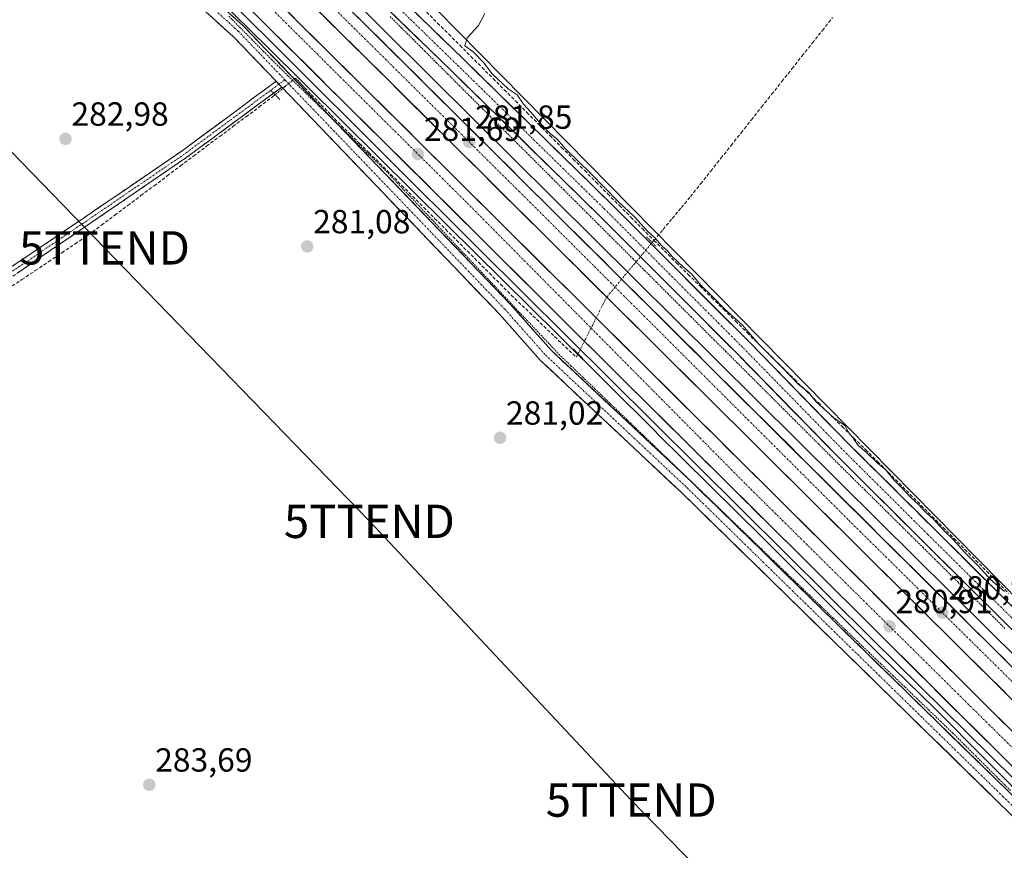
# Model space of a CAD drawing. Units: metres. Extents: x 619012 to 622501, y 4650785 to 4653157.
# Drawn here: x 619498 to 619793, y 4651345 to 4651594 of the extents above; entities that cross this region are included whole.
import ezdxf
from ezdxf.enums import TextEntityAlignment as Align

# ---------------------------------------------------------------- set-up
doc = ezdxf.new("R2010")
doc.units = ezdxf.units.M
doc.header["$MEASUREMENT"] = 0
for name, pattern in [('TRAZO_Y_PUNTO', [1, 0.5, -0.25, 0, -0.25]), ('TRAZOS', [0.75, 0.5, -0.25]), ('TRAZOS2', [0.375, 0.25, -0.125]), ('TRAZOSX2', [1.5, 1, -0.5])]:
    doc.linetypes.add(name, pattern=pattern)
doc.layers.get('0').update_dxf_attribs({"lineweight": 5})
for name, color, linetype, lineweight in [('Alambrada', 19, 'TRAZOS', 0), ('Arcén (en calzada doble)', 9, 'Continuous', 13), ('Camino', 19, 'TRAZOSX2', 0), ('Camino Cxs', 19, 'Continuous', 0), ('Camino eje', 19, 'TRAZO_Y_PUNTO', 0), ('Carretera de calzada doble', 1, 'Continuous', 13), ('Carretera de calzada doble Cxs', 1, 'Continuous', 13), ('Carretera de calzada doble eje', 1, 'TRAZO_Y_PUNTO', 0), ('Carretera de calzada única', 19, 'Continuous', 13), ('Carretera de calzada única Cxs', 19, 'Continuous', 13), ('Carretera de calzada única eje', 19, 'TRAZO_Y_PUNTO', 0), ('Carátula', 7, 'Continuous', 5), ('Corriente artificial lineal', 5, 'TRAZOSX2', 13), ('Corriente artificial lineal oculto', 135, 'TRAZO_Y_PUNTO', 13), ('Cultivos herbáceos CxS', 92, 'Continuous', 0), ('Curva de nivel normal', 36, 'Continuous', 0), ('Núcleo urbano CxS', 19, 'Continuous', 0), ('Puente lineal', 2, 'TRAZOS2', 0), ('Punto de cota en terreno', 7, 'Continuous', 0), ('Rótulo de punto de cota en terreno', 19, 'Continuous', 0), ('Tendido', 6, 'Continuous', 0), ('Torre de tendido puntual', 7, 'Continuous', 0)]:
    doc.layers.add(name, color=color, linetype=linetype, lineweight=lineweight)
doc.styles.add('Arial', font='txt', dxfattribs={"height": 0.2})

# ---------------------------------------------------------------- blocks, each defined once
blk = doc.blocks.new('*U152')
at = {"layer": 'Cultivos herbáceos CxS', "color": 92, "linetype": 'Continuous', "lineweight": 0}
blk.add_polyline3d([(621024.7, 4650818.87, 272.63), (620416.46, 4650808.51, 272.97), (620416.46, 4650808.51, 272.97), (620301.3, 4650922.1, 273.32), (620289.95, 4650933.54, 273.84), (620229.55, 4650994.43, 274.46), (620225.74, 4651000.15, 274.52), (620222.41, 4651022.81, 274.11), (620233.07, 4651060.12, 274.56), (620245.73, 4651092.77, 274.67), (620244.4, 4651113.43, 273.94), (620233.73, 4651123.42, 276.73), (620230.76, 4651125.02, 277.09), (620225.07, 4651128.09, 277.11), (620217.74, 4651127.42, 277.18), (620210.41, 4651126.75, 276.52), (620199.09, 4651121.42, 276.54), (620191.09, 4651112.09, 277.03), (620187.76, 4651098.77, 277.41), (620178.43, 4651075.45, 277.01), (620163.1, 4651070.12, 276.61), (620109.09, 4651110.25, 276.66), (619843.78, 4651373.09, 279.21), (619330.88, 4651894.07, 283.65)], dxfattribs=at)
blk = doc.blocks.new('5PATER')
at = {"layer": 'Carátula', "linetype": 'Continuous', "lineweight": 5}
h = blk.add_hatch(color=250, dxfattribs=at)
edge = h.paths.add_edge_path()
edge.add_ellipse((0, 0.01), major_axis=(-1.33, -1.34), ratio=0.999422, start_angle=0, end_angle=360)
blk = doc.blocks.new('5TTEND')
blk.add_text('5TTEND', height=10).set_placement((0, 0), align=Align.MIDDLE_CENTER)

msp = doc.modelspace()

# ---------------------------------------------------------------- linework, layer by layer
at = {"layer": 'Alambrada', "color": 19, "linetype": 'TRAZOS', "lineweight": 0}
for points in [[(619560.81, 4651595.29, 282.01), (619564.25, 4651591.78, 281.93), (619567.7, 4651588.27, 281.82), (619571.14, 4651584.76, 281.84), (619573.63, 4651582.27, 281.79), (619576.11, 4651579.79, 281.75), (619578.6, 4651577.3, 281.69), (619581.87, 4651574.13, 281.46), (619585.13, 4651570.96, 281.42), (619588.4, 4651567.79, 281.38), (619591.66, 4651564.63, 281.24), (619594.93, 4651561.46, 281.3), (619598.2, 4651558.29, 281.32), (619601.46, 4651555.12, 281.21), (619604.73, 4651551.95, 281.2), (619608, 4651548.78, 281.19), (619611.23, 4651545.35, 281.27), (619614.46, 4651541.92, 281.25), (619617.7, 4651538.5, 281.27), (619620.93, 4651535.07, 281.14), (619624.16, 4651531.64, 281.18), (619627.4, 4651528.21, 281.14), (619630.63, 4651524.78, 281.11), (619633.87, 4651521.35, 281.15), (619637.1, 4651517.93, 281.13), (619640.33, 4651514.5, 281.18), (619643.57, 4651511.07, 281.13), (619646.8, 4651507.64, 281.06), (619650.03, 4651504.21, 281.02), (619653.27, 4651500.79, 281.12), (619656.5, 4651497.36, 281.2), (619659.73, 4651493.93, 280.93), (619663.31, 4651490.49, 280.8), (619666.88, 4651487.05, 280.49), (619670.45, 4651483.61, 280.51), (619674.03, 4651480.17, 280.48), (619677.6, 4651476.74, 280.43), (619681.17, 4651473.3, 280.36), (619684.75, 4651469.86, 280.39), (619688.32, 4651466.42, 280.41), (619691.89, 4651462.98, 280.36), (619695.47, 4651459.54, 280.36), (619699.04, 4651456.1, 280.39), (619702.61, 4651452.67, 280.38), (619706.19, 4651449.23, 280.38), (619709.76, 4651445.79, 280.39), (619713.33, 4651442.35, 280.4), (619716.91, 4651438.91, 280.35), (619720.48, 4651435.47, 280.32), (619724.05, 4651432.03, 280.31), (619727.63, 4651428.6, 280.29), (619731.2, 4651425.16, 280.29), (619734.77, 4651421.72, 280.3), (619738.34, 4651418.28, 280.29), (619741.92, 4651414.84, 280.26), (619745.49, 4651411.4, 280.2), (619749.06, 4651407.96, 280.19), (619752.64, 4651404.53, 280.23), (619756.21, 4651401.09, 280.21), (619759.78, 4651397.65, 280.21), (619763.36, 4651394.21, 280.24), (619766.93, 4651390.77, 280.23), (619770.5, 4651387.33, 280.21), (619774.08, 4651383.89, 280.2), (619777.65, 4651380.46, 280.2), (619781.12, 4651377, 280.1), (619784.58, 4651373.54, 280.09), (619788.05, 4651370.09, 280.14), (619791.52, 4651366.63, 280.07), (619794.98, 4651363.17, 280.06)], [(619609.11, 4651595.2, 281.32), (619612.58, 4651591.74, 281.23), (619616.05, 4651588.28, 281.04), (619619.51, 4651584.81, 281.09), (619622.98, 4651581.35, 281.1), (619626.45, 4651577.89, 280.94), (619629.91, 4651574.43, 281.08), (619633.38, 4651570.97, 281.11), (619636.85, 4651567.51, 280.93), (619640.31, 4651564.05, 280.98), (619643.78, 4651560.59, 281.08), (619647.25, 4651557.13, 280.99), (619650.71, 4651553.67, 280.87), (619654.18, 4651550.21, 280.97), (619657.65, 4651546.74, 280.89), (619661.11, 4651543.28, 280.74), (619664.58, 4651539.82, 280.84), (619668.05, 4651536.36, 280.84), (619671.51, 4651532.9, 280.72), (619674.98, 4651529.44, 280.81), (619678.45, 4651525.98, 280.85), (619681.91, 4651522.52, 280.7), (619685.38, 4651519.06, 280.65), (619688.85, 4651515.6, 280.75), (619692.31, 4651512.13, 280.65), (619695.78, 4651508.67, 280.53), (619699.25, 4651505.21, 280.7), (619702.71, 4651501.75, 280.64), (619706.18, 4651498.29, 280.47), (619709.65, 4651494.83, 280.59), (619713.11, 4651491.37, 280.61), (619716.58, 4651487.91, 280.4), (619720.05, 4651484.45, 280.5), (619723.51, 4651480.99, 280.58), (619726.98, 4651477.52, 280.48), (619730.45, 4651474.06, 280.46), (619733.91, 4651470.6, 280.56), (619737.38, 4651467.14, 280.49), (619740.85, 4651463.68, 280.41), (619744.31, 4651460.22, 280.5), (619747.81, 4651456.76, 280.45), (619751.31, 4651453.3, 280.25), (619754.81, 4651449.84, 280.45), (619758.31, 4651446.38, 280.46), (619761.81, 4651442.92, 280.29), (619765.31, 4651439.46, 280.38), (619768.8, 4651436, 280.45), (619772.3, 4651432.54, 280.37), (619775.8, 4651429.08, 280.27), (619779.3, 4651425.62, 280.36), (619782.8, 4651422.16, 280.3), (619786.3, 4651418.7, 280.11), (619789.8, 4651415.24, 280.27), (619793.3, 4651411.78, 280.28)]]:
    msp.add_polyline3d(points, dxfattribs=at)
at = {"layer": 'Arcén (en calzada doble)', "color": 9, "linetype": 'Continuous', "lineweight": 13}
for points in [[(619027.19, 4652167.12), (619062.76, 4652131.85), (619083.79, 4652111.08), (619169.28, 4652026.18), (619264.17, 4651931.75), (619348.85, 4651847.78), (619560.61, 4651637.52), (619621.36, 4651577.07), (619755.62, 4651443.82), (619819.36, 4651380.64), (619880.6, 4651319.24), (619940.05, 4651260.43), (620025.95, 4651175.14), (620126, 4651076.02), (620158.11, 4651043.92), (620181.15, 4651020.83), (620181.15, 4651020.83)], [(619027.82, 4652129.75), (619072.47, 4652085.37), (619105.63, 4652052.72), (619197.69, 4651960.94), (619240.39, 4651918.45), (619314, 4651845.58), (619352.26, 4651807.39), (619439.21, 4651721), (619488.06, 4651672.82), (619528.35, 4651632.51), (619578.34, 4651582.75), (619635.85, 4651525.42), (619753.54, 4651408.58), (619824.55, 4651338.52), (619885.78, 4651277.44), (619941.67, 4651221.99), (620013.26, 4651150.91), (620072.46, 4651092.18), (620125.53, 4651039.38), (620170.74, 4650994.48), (620170.74, 4650994.48)]]:
    msp.add_lwpolyline(points, dxfattribs=at)
at = {"layer": 'Camino', "color": 19, "linetype": 'TRAZOSX2', "lineweight": 0}
for points in [[(619354.79, 4651426.22), (619362.98, 4651434.43), (619367.8, 4651438.1), (619442.83, 4651486.93), (619483.74, 4651512.04), (619520.3, 4651536.78), (619546.83, 4651554.93), (619575, 4651575.74)], [(619576.67, 4651573.99), (619548.22, 4651552.97), (619521.66, 4651534.79), (619485.15, 4651509.86), (619444.22, 4651484.74), (619369.3, 4651435.97), (619364.7, 4651432.47), (619358.9, 4651426.66)]]:
    msp.add_lwpolyline(points, dxfattribs=at)
at = {"layer": 'Camino Cxs', "color": 19, "linetype": 'Continuous', "lineweight": 0}
msp.add_lwpolyline([(619575, 4651575.74), (619576.67, 4651573.99)], dxfattribs=at)
msp.add_polyline3d([(619495.93, 4651520.29, 283.56), (619499.99, 4651523.03, 283.3), (619504.05, 4651525.78, 283.05), (619508.12, 4651528.53, 283.08), (619512.18, 4651531.28, 282.99), (619516.24, 4651534.03, 283.1), (619520.3, 4651536.78, 282.61), (619524.09, 4651539.37, 282.46), (619527.88, 4651541.96, 282.25), (619531.67, 4651544.55, 282.27), (619535.46, 4651547.15, 282.16), (619539.25, 4651549.74, 282.16), (619543.04, 4651552.33, 282.16), (619546.83, 4651554.93, 282.17), (619550.35, 4651557.53, 282.22), (619553.87, 4651560.13, 282.01), (619557.39, 4651562.73, 282.07), (619560.91, 4651565.33, 281.88), (619564.43, 4651567.93, 281.97), (619567.95, 4651570.54, 281.88), (619571.48, 4651573.14, 282.05), (619575, 4651575.74, 282), (619575.39, 4651575.32, 282.01), (619576.67, 4651573.99, 282.04), (619576.67, 4651573.99, 282.04), (619573.11, 4651571.37, 281.68), (619569.56, 4651568.74, 281.47), (619566, 4651566.11, 281.56), (619562.45, 4651563.48, 281.47), (619558.89, 4651560.85, 281.57), (619555.33, 4651558.23, 281.54), (619551.78, 4651555.6, 281.83), (619548.22, 4651552.97, 281.94), (619544.43, 4651550.37, 282.02), (619540.63, 4651547.78, 282.06), (619536.84, 4651545.18, 281.98), (619533.04, 4651542.58, 282.11), (619529.25, 4651539.99, 282.16), (619525.45, 4651537.39, 282.32), (619521.66, 4651534.79, 282.32), (619517.6, 4651532.02, 282.8), (619513.54, 4651529.25, 282.86), (619509.49, 4651526.48, 282.92), (619505.43, 4651523.71, 282.94), (619501.38, 4651520.94, 282.97), (619497.32, 4651518.17, 283.35)], dxfattribs=at)
at = {"layer": 'Camino eje', "color": 19, "linetype": 'TRAZO_Y_PUNTO', "lineweight": 0}
for points in [[(619575.83, 4651574.87), (619547.53, 4651553.95), (619520.98, 4651535.79), (619484.45, 4651510.95), (619443.53, 4651485.84), (619368.55, 4651437.04), (619363.84, 4651433.45), (619356.84, 4651426.44)], [(619577.62, 4651576.18), (619575.83, 4651574.87)]]:
    msp.add_lwpolyline(points, dxfattribs=at)
at = {"layer": 'Carretera de calzada doble', "color": 1, "linetype": 'Continuous', "lineweight": 13}
for points in [[(620180.26, 4651018.57), (620173.33, 4651025.45), (620123.02, 4651075.2), (619956.17, 4651240.53), (619894.61, 4651301.77), (619827.31, 4651368.63), (619756.3, 4651439.16), (619613.52, 4651581.01), (619549.72, 4651644.18), (619474.24, 4651719.56), (619413.01, 4651780.1), (619351.55, 4651840.93), (619283.93, 4651908.29), (619282.1, 4651910.11), (619280.25, 4651912.1), (619250.92, 4651941.38), (619182.4, 4652009.17), (619135.73, 4652055.57), (619099.83, 4652091.11), (619064.34, 4652126.63), (619027.25, 4652163.58)], [(619027.42, 4652153.5), (619059.4, 4652121.7), (619094.91, 4652086.16), (619130.82, 4652050.62), (619177.49, 4652004.22), (619246, 4651936.43), (619346.63, 4651835.98), (619408.1, 4651775.14), (619469.32, 4651714.61), (619544.8, 4651639.23), (619608.61, 4651576.05), (619751.38, 4651434.21), (619822.39, 4651363.68), (619889.69, 4651296.82), (619951.25, 4651235.58), (620118.11, 4651070.24), (620168.42, 4651020.49), (620175.45, 4651013.7), (620177.47, 4651011.5)], [(620174.67, 4651004.43), (620167.87, 4651011.22), (620152.34, 4651026.52), (620116.98, 4651061.87), (620088.11, 4651090.27), (620064.26, 4651113.92), (620015.48, 4651162.42), (619979.74, 4651197.97), (619901.38, 4651275.76), (619786.1, 4651390.26), (619738.27, 4651437.89), (619682.62, 4651493.12), (619628.24, 4651547.22), (619455.08, 4651719.04), (619384.99, 4651788.74), (619322.6, 4651850.63), (619172.96, 4651999.63), (619055.36, 4652116.1), (619027.59, 4652143.53)], [(619027.76, 4652132.99), (619050.15, 4652110.84), (619167.74, 4651994.37), (619317.38, 4651845.38), (619379.77, 4651783.48), (619449.86, 4651713.78), (619623.02, 4651541.96), (619677.4, 4651487.86), (619733.05, 4651432.64), (619780.88, 4651385.01), (619896.16, 4651270.5), (619974.52, 4651192.71), (620059.04, 4651108.66), (620082.9, 4651085), (620111.76, 4651056.61), (620147.12, 4651021.26), (620162.65, 4651005.96), (620171.71, 4650996.92)]]:
    msp.add_lwpolyline(points, dxfattribs=at)
at = {"layer": 'Carretera de calzada doble Cxs', "color": 1, "linetype": 'Continuous', "lineweight": 13}
for points in [[(619578.77, 4651596.31, 282.13), (619582.3, 4651592.81, 282.1), (619585.83, 4651589.3, 282.05), (619589.37, 4651585.79, 281.97), (619592.9, 4651582.29, 281.96), (619596.44, 4651578.78, 281.93), (619599.97, 4651575.27, 281.84), (619603.5, 4651571.77, 281.79), (619607.04, 4651568.26, 281.78), (619610.57, 4651564.75, 281.72), (619614.1, 4651561.25, 281.68), (619617.64, 4651557.74, 281.68), (619621.17, 4651554.23, 281.7), (619624.71, 4651550.73, 281.65), (619628.24, 4651547.22, 281.64), (619631.64, 4651543.84, 281.63), (619635.04, 4651540.46, 281.6), (619638.44, 4651537.08, 281.57), (619641.84, 4651533.7, 281.59), (619645.23, 4651530.31, 281.52), (619648.63, 4651526.93, 281.48), (619652.03, 4651523.55, 281.53), (619655.43, 4651520.17, 281.48), (619658.83, 4651516.79, 281.43), (619662.23, 4651513.41, 281.47), (619665.63, 4651510.03, 281.42), (619669.03, 4651506.65, 281.39), (619672.42, 4651503.26, 281.43), (619675.82, 4651499.88, 281.39), (619679.22, 4651496.5, 281.35), (619682.62, 4651493.12, 281.39), (619686.1, 4651489.67, 281.36), (619689.58, 4651486.22, 281.27), (619693.05, 4651482.76, 281.28), (619696.53, 4651479.31, 281.3), (619700.01, 4651475.86, 281.22), (619703.49, 4651472.41, 281.21), (619706.97, 4651468.96, 281.23), (619710.45, 4651465.51, 281.16), (619713.92, 4651462.05, 281.15), (619717.4, 4651458.6, 281.15), (619720.88, 4651455.15, 281.12), (619724.36, 4651451.7, 281.08), (619727.84, 4651448.25, 281.11), (619731.31, 4651444.79, 281.09), (619734.79, 4651441.34, 281.01), (619738.27, 4651437.89, 281), (619741.69, 4651434.49, 281.01), (619745.1, 4651431.09, 280.92), (619748.52, 4651427.68, 280.95), (619751.94, 4651424.28, 280.97), (619755.35, 4651420.88, 280.9), (619758.77, 4651417.48, 280.85), (619762.19, 4651414.08, 280.89), (619765.6, 4651410.67, 280.83), (619769.02, 4651407.27, 280.77), (619772.43, 4651403.87, 280.8), (619775.85, 4651400.47, 280.72), (619779.27, 4651397.06, 280.7), (619782.68, 4651393.66, 280.73), (619786.1, 4651390.26, 280.68), (619789.59, 4651386.79, 280.65), (619793.09, 4651383.32, 280.65), (619796.58, 4651379.85, 280.64)], [(619795.34, 4651390.55, 280.79), (619791.96, 4651393.91, 280.85), (619788.58, 4651397.27, 280.83), (619785.19, 4651400.62, 280.84), (619781.81, 4651403.98, 280.9), (619778.43, 4651407.34, 280.87), (619775.05, 4651410.7, 280.89), (619771.67, 4651414.06, 280.96), (619768.29, 4651417.42, 280.94), (619764.91, 4651420.78, 280.95), (619761.52, 4651424.13, 281.04), (619758.14, 4651427.49, 281.05), (619754.76, 4651430.85, 281.04), (619751.38, 4651434.21, 281.07), (619747.9, 4651437.67, 281.11), (619744.42, 4651441.13, 281.09), (619740.93, 4651444.59, 281.15), (619737.45, 4651448.05, 281.17), (619733.97, 4651451.51, 281.15), (619730.49, 4651454.97, 281.19), (619727, 4651458.43, 281.27), (619723.52, 4651461.89, 281.22), (619720.04, 4651465.35, 281.25), (619716.56, 4651468.81, 281.32), (619713.08, 4651472.26, 281.28), (619709.59, 4651475.72, 281.28), (619706.11, 4651479.18, 281.39), (619702.63, 4651482.64, 281.36), (619699.15, 4651486.1, 281.36), (619695.66, 4651489.56, 281.44), (619692.18, 4651493.02, 281.48), (619688.7, 4651496.48, 281.44), (619685.22, 4651499.94, 281.47), (619681.74, 4651503.4, 281.55), (619678.25, 4651506.86, 281.5), (619674.77, 4651510.32, 281.52), (619671.29, 4651513.78, 281.62), (619667.81, 4651517.24, 281.58), (619664.33, 4651520.7, 281.57), (619660.84, 4651524.16, 281.66), (619657.36, 4651527.62, 281.68), (619653.88, 4651531.08, 281.63), (619650.4, 4651534.54, 281.69), (619646.91, 4651538, 281.76), (619643.43, 4651541.45, 281.73), (619639.95, 4651544.91, 281.78), (619636.47, 4651548.37, 281.84), (619632.99, 4651551.83, 281.8), (619629.5, 4651555.29, 281.82), (619626.02, 4651558.75, 281.89), (619622.54, 4651562.21, 281.89), (619619.06, 4651565.67, 281.89), (619615.57, 4651569.13, 281.99), (619612.09, 4651572.59, 281.98), (619608.61, 4651576.05, 281.98), (619605.07, 4651579.56, 282.05), (619601.52, 4651583.07, 282.15), (619597.98, 4651586.58, 282.14), (619594.43, 4651590.09, 282.17), (619590.89, 4651593.6, 282.32), (619587.34, 4651597.11, 282.33)], [(619599.34, 4651595.05, 282.15), (619602.89, 4651591.54, 282.08), (619606.43, 4651588.03, 282.09), (619609.98, 4651584.52, 281.99), (619613.52, 4651581.01, 281.92), (619617, 4651577.55, 281.94), (619620.48, 4651574.09, 281.91), (619623.97, 4651570.63, 281.87), (619627.45, 4651567.17, 281.85), (619630.93, 4651563.71, 281.84), (619634.41, 4651560.25, 281.8), (619637.9, 4651556.79, 281.78), (619641.38, 4651553.33, 281.77), (619644.86, 4651549.87, 281.71), (619648.34, 4651546.41, 281.68), (619651.83, 4651542.95, 281.68), (619655.31, 4651539.49, 281.64), (619658.79, 4651536.03, 281.61), (619662.27, 4651532.57, 281.61), (619665.76, 4651529.11, 281.59), (619669.24, 4651525.65, 281.55), (619672.72, 4651522.19, 281.54), (619676.2, 4651518.73, 281.55), (619679.69, 4651515.27, 281.48), (619683.17, 4651511.81, 281.46), (619686.65, 4651508.36, 281.46), (619690.13, 4651504.9, 281.42), (619693.62, 4651501.44, 281.39), (619697.1, 4651497.98, 281.39), (619700.58, 4651494.52, 281.35), (619704.06, 4651491.06, 281.32), (619707.55, 4651487.6, 281.33), (619711.03, 4651484.14, 281.31), (619714.51, 4651480.68, 281.26), (619717.99, 4651477.22, 281.25), (619721.48, 4651473.76, 281.25), (619724.96, 4651470.3, 281.2), (619728.44, 4651466.84, 281.19), (619731.92, 4651463.38, 281.2), (619735.41, 4651459.92, 281.16), (619738.89, 4651456.46, 281.11), (619742.37, 4651453, 281.11), (619745.85, 4651449.54, 281.09), (619749.34, 4651446.08, 281.06), (619752.82, 4651442.62, 281.05), (619756.3, 4651439.16, 281.04), (619759.68, 4651435.8, 280.99), (619763.06, 4651432.44, 280.98), (619766.44, 4651429.08, 280.98), (619769.83, 4651425.73, 280.93), (619773.21, 4651422.37, 280.92), (619776.59, 4651419.01, 280.92), (619779.97, 4651415.65, 280.88), (619783.35, 4651412.29, 280.85), (619786.73, 4651408.93, 280.85), (619790.11, 4651405.57, 280.83), (619793.5, 4651402.22, 280.8)], [(619794.85, 4651371.13, 280.52), (619791.36, 4651374.6, 280.59), (619787.87, 4651378.07, 280.6), (619784.37, 4651381.54, 280.56), (619780.88, 4651385.01, 280.63), (619777.46, 4651388.41, 280.69), (619774.05, 4651391.81, 280.64), (619770.63, 4651395.22, 280.69), (619767.21, 4651398.62, 280.77), (619763.8, 4651402.02, 280.71), (619760.38, 4651405.42, 280.74), (619756.97, 4651408.83, 280.85), (619753.55, 4651412.23, 280.76), (619750.13, 4651415.63, 280.77), (619746.72, 4651419.03, 280.92), (619743.3, 4651422.43, 280.86), (619739.88, 4651425.84, 280.85), (619736.47, 4651429.24, 280.98), (619733.05, 4651432.64, 280.94), (619729.57, 4651436.09, 280.92), (619726.09, 4651439.54, 281.02), (619722.62, 4651442.99, 281.05), (619719.14, 4651446.45, 280.99), (619715.66, 4651449.9, 281.03), (619712.18, 4651453.35, 281.11), (619708.7, 4651456.8, 281.04), (619705.23, 4651460.25, 281.07), (619701.75, 4651463.7, 281.17), (619698.27, 4651467.15, 281.1), (619694.79, 4651470.6, 281.12), (619691.31, 4651474.06, 281.24), (619687.83, 4651477.51, 281.17), (619684.36, 4651480.96, 281.16), (619680.88, 4651484.41, 281.26), (619677.4, 4651487.86, 281.27), (619674, 4651491.24, 281.18), (619670.6, 4651494.62, 281.28), (619667.2, 4651498, 281.32), (619663.81, 4651501.39, 281.29), (619660.41, 4651504.77, 281.33), (619657.01, 4651508.15, 281.36), (619653.61, 4651511.53, 281.33), (619650.21, 4651514.91, 281.33), (619646.81, 4651518.29, 281.41), (619643.41, 4651521.67, 281.39), (619640.01, 4651525.05, 281.4), (619636.62, 4651528.44, 281.47), (619633.22, 4651531.82, 281.45), (619629.82, 4651535.2, 281.49), (619626.42, 4651538.58, 281.54), (619623.02, 4651541.96, 281.51), (619619.49, 4651545.47, 281.49), (619615.95, 4651548.97, 281.56), (619612.42, 4651552.48, 281.56), (619608.88, 4651555.99, 281.54), (619605.35, 4651559.49, 281.6), (619601.82, 4651563, 281.65), (619598.28, 4651566.51, 281.63), (619594.75, 4651570.01, 281.71), (619591.22, 4651573.52, 281.81), (619587.68, 4651577.03, 281.79), (619584.15, 4651580.53, 281.81), (619580.61, 4651584.04, 281.91), (619577.08, 4651587.55, 281.95), (619573.55, 4651591.05, 281.97), (619570.01, 4651594.56, 282.07)]]:
    msp.add_polyline3d(points, dxfattribs=at)
at = {"layer": 'Carretera de calzada doble eje', "color": 1, "linetype": 'TRAZO_Y_PUNTO', "lineweight": 0}
for points in [[(619027.33, 4652159.02), (619117.95, 4652068.56), (619205.28, 4651981.22), (619263.95, 4651923.07), (619274.12, 4651912.97), (619350.6, 4651837.17), (619492.7, 4651696.19), (619647.82, 4651542.72), (619746.63, 4651444.1), (619836.18, 4651355.61), (619929.52, 4651261.88), (620046.62, 4651146.23), (620071.97, 4651121.15), (620073.6, 4651119.36), (620139.12, 4651054.14), (620178.16, 4651015.58), (620178.87, 4651015.04)], [(619027.66, 4652138.99), (619040.31, 4652126.61), (619154.53, 4652012.42), (619257.84, 4651910.16), (619366.6, 4651802.12), (619452.02, 4651716.53), (619534.9, 4651635.97), (619632.3, 4651539.19), (619715.69, 4651455.01), (619804.2, 4651367.46), (619921.83, 4651251.28), (619990.05, 4651183.22), (620012.33, 4651160.93), (620108.05, 4651065.4), (620126.88, 4651046.55), (620173.2, 4651000.67)]]:
    msp.add_lwpolyline(points, dxfattribs=at)
at = {"layer": 'Carretera de calzada única', "color": 19, "linetype": 'Continuous', "lineweight": 13}
for points in [[(619575, 4651575.74), (619562.09, 4651589.2), (619507.08, 4651638.92), (619445.91, 4651699.3), (619420.2, 4651726.07), (619392.73, 4651756.7), (619366.08, 4651780.72), (619334.85, 4651810.09), (619292.41, 4651848.85), (619279.62, 4651860.86), (619277.79, 4651862)], [(619802.65, 4651411.27), (619771.92, 4651441.79), (619746.67, 4651466.91), (619716.77, 4651497.53), (619675.02, 4651539.35), (619631.08, 4651582.36), (619592.6, 4651619.79), (619567.88, 4651644.71), (619554.13, 4651658.59)], [(619510.1, 4651642.12), (619565.16, 4651592.36), (619645.15, 4651508.93), (619657.28, 4651495.21), (619699.56, 4651455.58), (619794.29, 4651362.96), (619820.76, 4651337.28), (619904.15, 4651253.33), (619929.34, 4651228.53), (619967.93, 4651191.53), (620013.03, 4651146.43), (620056.83, 4651102.31)], [(619589.08, 4651616.24), (619627.59, 4651578.78), (619671.5, 4651535.8), (619713.22, 4651494.02), (619743.12, 4651463.39), (619768.4, 4651438.24), (619806.09, 4651400.81), (619850.34, 4651356.09), (619889.91, 4651316.66), (619933.23, 4651273.67), (619982.91, 4651223.99), (620028.03, 4651179.87)], [(619903.59, 4651247.71), (619901.05, 4651250.22), (619817.67, 4651334.15), (619791.22, 4651359.81), (619696.51, 4651452.4), (619654.12, 4651492.14), (619641.91, 4651505.94), (619576.67, 4651573.99)]]:
    msp.add_lwpolyline(points, dxfattribs=at)
at = {"layer": 'Carretera de calzada única Cxs', "color": 19, "linetype": 'Continuous', "lineweight": 13}
msp.add_lwpolyline([(619575, 4651575.74), (619576.67, 4651573.99)], dxfattribs=at)
for points in [[(619794.53, 4651356.6, 280.16), (619791.22, 4651359.81, 280.21), (619787.71, 4651363.24, 280.25), (619784.2, 4651366.67, 280.21), (619780.7, 4651370.1, 280.22), (619777.19, 4651373.53, 280.26), (619773.68, 4651376.95, 280.25), (619770.17, 4651380.38, 280.27), (619766.67, 4651383.81, 280.32), (619763.16, 4651387.24, 280.26), (619759.65, 4651390.67, 280.25), (619756.14, 4651394.1, 280.26), (619752.64, 4651397.53, 280.26), (619749.13, 4651400.96, 280.26), (619745.62, 4651404.39, 280.28), (619742.11, 4651407.82, 280.24), (619738.6, 4651411.25, 280.24), (619735.1, 4651414.68, 280.26), (619731.59, 4651418.11, 280.31), (619728.08, 4651421.54, 280.29), (619724.57, 4651424.97, 280.29), (619721.07, 4651428.39, 280.33), (619717.56, 4651431.82, 280.32), (619714.05, 4651435.25, 280.31), (619710.54, 4651438.68, 280.34), (619707.04, 4651442.11, 280.32), (619703.53, 4651445.54, 280.29), (619700.02, 4651448.97, 280.3), (619696.51, 4651452.4, 280.31), (619692.98, 4651455.71, 280.31), (619689.45, 4651459.02, 280.32), (619685.91, 4651462.34, 280.33), (619682.38, 4651465.65, 280.31), (619678.85, 4651468.96, 280.32), (619675.32, 4651472.27, 280.34), (619671.78, 4651475.58, 280.33), (619668.25, 4651478.89, 280.29), (619664.72, 4651482.21, 280.57), (619661.19, 4651485.52, 280.82), (619657.65, 4651488.83, 281.19), (619654.12, 4651492.14, 281.25), (619651.07, 4651495.59, 281.23), (619648.02, 4651499.04, 281.18), (619644.96, 4651502.49, 281.2), (619641.91, 4651505.94, 281.23), (619638.59, 4651509.41, 281.22), (619635.26, 4651512.88, 281.28), (619631.93, 4651516.35, 281.26), (619628.61, 4651519.82, 281.21), (619625.28, 4651523.29, 281.27), (619621.96, 4651526.76, 281.25), (619618.63, 4651530.23, 281.21), (619615.3, 4651533.7, 281.31), (619611.98, 4651537.16, 281.31), (619608.65, 4651540.63, 281.28), (619605.33, 4651544.1, 281.31), (619602, 4651547.57, 281.33), (619598.68, 4651551.04, 281.29), (619595.35, 4651554.51, 281.38), (619592.02, 4651557.98, 281.42), (619588.7, 4651561.45, 281.33), (619585.37, 4651564.92, 281.43), (619582.05, 4651568.39, 281.63), (619578.72, 4651571.85, 281.65), (619576.67, 4651573.99, 281.87), (619575.39, 4651575.32, 282.01), (619575, 4651575.74, 282.01), (619572.07, 4651578.79, 282.02), (619568.74, 4651582.26, 282), (619565.42, 4651585.73, 281.99), (619562.09, 4651589.2, 282.07), (619558.42, 4651592.51, 282.11), (619554.76, 4651595.83, 282.15)], [(619561.49, 4651595.68, 281.99), (619565.16, 4651592.36, 281.88), (619568.49, 4651588.88, 281.79), (619571.82, 4651585.41, 281.79), (619575.16, 4651581.93, 281.71), (619578.49, 4651578.45, 281.66), (619581.82, 4651574.98, 281.46), (619585.16, 4651571.5, 281.41), (619588.49, 4651568.02, 281.38), (619591.82, 4651564.55, 281.24), (619595.15, 4651561.07, 281.3), (619598.49, 4651557.59, 281.32), (619601.82, 4651554.12, 281.19), (619605.15, 4651550.64, 281.21), (619608.49, 4651547.17, 281.23), (619611.82, 4651543.69, 281.28), (619615.15, 4651540.21, 281.27), (619618.49, 4651536.74, 281.26), (619621.82, 4651533.26, 281.08), (619625.15, 4651529.78, 281.19), (619628.48, 4651526.31, 281.17), (619631.82, 4651522.83, 281.09), (619635.15, 4651519.35, 281.15), (619638.48, 4651515.88, 281.2), (619641.82, 4651512.4, 281.16), (619645.15, 4651508.93, 281.09), (619648.18, 4651505.5, 281.1), (619651.21, 4651502.07, 281.04), (619654.25, 4651498.64, 281.21), (619657.28, 4651495.21, 281.22), (619660.8, 4651491.91, 280.88), (619664.33, 4651488.61, 280.72), (619667.85, 4651485.3, 280.55), (619671.37, 4651482, 280.48), (619674.89, 4651478.7, 280.44), (619678.42, 4651475.39, 280.42), (619681.94, 4651472.09, 280.37), (619685.46, 4651468.79, 280.37), (619688.99, 4651465.49, 280.4), (619692.51, 4651462.18, 280.37), (619696.03, 4651458.88, 280.34), (619699.56, 4651455.58, 280.39), (619703.06, 4651452.15, 280.38), (619706.57, 4651448.72, 280.37), (619710.08, 4651445.29, 280.39), (619713.59, 4651441.86, 280.39), (619717.1, 4651438.43, 280.34), (619720.61, 4651435, 280.32), (619724.12, 4651431.57, 280.31), (619727.62, 4651428.14, 280.29), (619731.13, 4651424.71, 280.29), (619734.64, 4651421.28, 280.3), (619738.15, 4651417.84, 280.28), (619741.66, 4651414.41, 280.24), (619745.17, 4651410.98, 280.2), (619748.68, 4651407.55, 280.2), (619752.19, 4651404.12, 280.21), (619755.69, 4651400.69, 280.21), (619759.2, 4651397.26, 280.21), (619762.71, 4651393.83, 280.21), (619766.22, 4651390.4, 280.21), (619769.73, 4651386.97, 280.22), (619773.24, 4651383.54, 280.2), (619776.75, 4651380.11, 280.17), (619780.25, 4651376.68, 280.13), (619783.76, 4651373.25, 280.11), (619787.27, 4651369.82, 280.12), (619790.78, 4651366.39, 280.1), (619794.29, 4651362.96, 280.08)], [(619795.81, 4651411.02, 280.24), (619792.39, 4651414.42, 280.15), (619788.96, 4651417.82, 280.24), (619785.53, 4651421.23, 280.27), (619782.11, 4651424.63, 280.21), (619778.68, 4651428.03, 280.28), (619775.25, 4651431.43, 280.35), (619771.82, 4651434.84, 280.32), (619768.4, 4651438.24, 280.33), (619765.24, 4651441.38, 280.39), (619762.08, 4651444.53, 280.28), (619758.92, 4651447.67, 280.4), (619755.76, 4651450.81, 280.4), (619752.6, 4651453.96, 280.28), (619749.44, 4651457.1, 280.41), (619746.28, 4651460.25, 280.35), (619743.12, 4651463.39, 280.39), (619739.79, 4651466.79, 280.5), (619736.47, 4651470.2, 280.39), (619733.15, 4651473.6, 280.39), (619729.83, 4651477, 280.51), (619726.5, 4651480.4, 280.43), (619723.18, 4651483.81, 280.37), (619719.86, 4651487.21, 280.51), (619716.54, 4651490.61, 280.43), (619713.22, 4651494.02, 280.45), (619709.74, 4651497.5, 280.55), (619706.26, 4651500.98, 280.52), (619702.79, 4651504.46, 280.52), (619699.31, 4651507.95, 280.57), (619695.83, 4651511.43, 280.59), (619692.36, 4651514.91, 280.54), (619688.88, 4651518.39, 280.6), (619685.4, 4651521.87, 280.7), (619681.93, 4651525.36, 280.64), (619678.45, 4651528.84, 280.66), (619674.97, 4651532.32, 280.76), (619671.5, 4651535.8, 280.7), (619668.12, 4651539.11, 280.62), (619664.74, 4651542.41, 280.76), (619661.36, 4651545.72, 280.74), (619657.99, 4651549.03, 280.71), (619654.61, 4651552.33, 280.85), (619651.23, 4651555.64, 280.82), (619647.85, 4651558.95, 280.82), (619644.48, 4651562.25, 280.91), (619641.1, 4651565.56, 280.87), (619637.72, 4651568.86, 280.79), (619634.34, 4651572.17, 280.98), (619630.97, 4651575.48, 280.96), (619627.59, 4651578.78, 280.87), (619624.09, 4651582.19, 281.01), (619620.59, 4651585.59, 281.01), (619617.09, 4651589, 280.99), (619613.59, 4651592.4, 281.17), (619610.08, 4651595.81, 281.25)], [(619617.09, 4651595.97, 280.74), (619620.59, 4651592.57, 280.74), (619624.08, 4651589.17, 280.63), (619627.58, 4651585.76, 280.55), (619631.08, 4651582.36, 280.59), (619634.46, 4651579.05, 280.63), (619637.84, 4651575.75, 280.55), (619641.22, 4651572.44, 280.39), (619644.6, 4651569.13, 280.56), (619647.98, 4651565.82, 280.45), (619651.36, 4651562.51, 280.46), (619654.74, 4651559.2, 280.45), (619658.12, 4651555.9, 280.4), (619661.5, 4651552.59, 280.39), (619664.88, 4651549.28, 280.36), (619668.26, 4651545.97, 280.29), (619671.64, 4651542.66, 280.32), (619675.02, 4651539.35, 280.29), (619678.49, 4651535.87, 280.26), (619681.97, 4651532.38, 280.3), (619685.45, 4651528.9, 280.36), (619688.93, 4651525.41, 280.21), (619692.41, 4651521.93, 280.26), (619695.89, 4651518.44, 280.42), (619699.37, 4651514.96, 280.21), (619702.85, 4651511.47, 280.21), (619706.33, 4651507.99, 280.38), (619709.81, 4651504.5, 280.34), (619713.29, 4651501.02, 280.27), (619716.77, 4651497.53, 280.34), (619720.09, 4651494.13, 280.13), (619723.42, 4651490.73, 280.13), (619726.74, 4651487.32, 280.22), (619730.06, 4651483.92, 280.15), (619733.38, 4651480.52, 280.16), (619736.7, 4651477.12, 280.24), (619740.02, 4651473.71, 280.2), (619743.35, 4651470.31, 280.24), (619746.67, 4651466.91, 280.28), (619749.82, 4651463.77, 280.38), (619752.98, 4651460.63, 280.25), (619756.14, 4651457.49, 280.29), (619759.3, 4651454.35, 280.13), (619762.45, 4651451.21, 280.11), (619765.61, 4651448.07, 280.18), (619768.77, 4651444.93, 280.12), (619771.92, 4651441.79, 280.11), (619775.35, 4651438.38, 280.13), (619778.78, 4651434.98, 280.05), (619782.21, 4651431.57, 280.01), (619785.63, 4651428.17, 280.17), (619789.06, 4651424.77, 280.05), (619792.49, 4651421.36, 280.05), (619795.92, 4651417.96, 280.05)]]:
    msp.add_polyline3d(points, dxfattribs=at)
at = {"layer": 'Carretera de calzada única eje', "color": 19, "linetype": 'TRAZO_Y_PUNTO', "lineweight": 0}
for points in [[(619278.47, 4651864.16), (619280.97, 4651862.61), (619293.91, 4651850.47), (619336.35, 4651811.71), (619367.57, 4651782.34), (619394.29, 4651758.26), (619421.81, 4651727.57), (619447.47, 4651700.85), (619508.59, 4651640.52), (619563.63, 4651590.78), (619577.62, 4651576.18)], [(619550.88, 4651658.32), (619566.1, 4651642.95), (619590.84, 4651618.01), (619629.34, 4651580.57), (619673.26, 4651537.58), (619714.99, 4651495.77), (619744.89, 4651465.15), (619770.16, 4651440.01), (619802.21, 4651408.18)], [(619577.62, 4651576.18), (619643.53, 4651507.43), (619655.7, 4651493.68), (619698.03, 4651453.99), (619792.75, 4651361.38), (619819.21, 4651335.72), (619902.6, 4651251.77), (619906.18, 4651248.25)]]:
    msp.add_lwpolyline(points, dxfattribs=at)
at = {"layer": 'Corriente artificial lineal', "color": 5, "linetype": 'TRAZOSX2', "lineweight": 13}
for points in [[(619620.04, 4651596.51, 280.53), (619623.37, 4651593.18, 280.51), (619626.7, 4651589.85, 280.28), (619630.03, 4651586.52, 280.21), (619633.36, 4651583.19, 280.19), (619636.69, 4651579.86, 280.27), (619640.02, 4651576.53, 280.11), (619643.35, 4651573.2, 280.08), (619646.68, 4651569.87, 280.25), (619650.14, 4651566.38, 280.02), (619653.6, 4651562.9, 280.03), (619657.06, 4651559.42, 280.13), (619660.52, 4651555.93, 280.01), (619663.98, 4651552.45, 279.98), (619667.43, 4651548.97, 280.06), (619670.89, 4651545.48, 279.97), (619674.35, 4651542, 279.94), (619677.81, 4651538.51, 280.04), (619681.27, 4651535.03, 280), (619684.73, 4651531.55, 280.02), (619688.19, 4651528.06, 279.97)], [(619688.19, 4651528.06, 279.97), (619690.92, 4651531.34, 279.44), (619693.65, 4651534.62, 279.4), (619696.39, 4651537.89, 279.4), (619699.12, 4651541.17, 279.23), (619702.16, 4651545, 279.17), (619705.2, 4651548.84, 279.14), (619708.24, 4651552.67, 279.11), (619711.28, 4651556.5, 279.09), (619714.32, 4651560.34, 279.1), (619717.36, 4651564.17, 279.08), (619720.4, 4651568, 279.15), (619723.44, 4651571.84, 278.76), (619726.49, 4651575.67, 278.35), (619729.53, 4651579.51, 278.32), (619732.57, 4651583.34, 278.32), (619735.61, 4651587.17, 278.32), (619738.65, 4651591.01, 278.26), (619741.69, 4651594.84, 278.32)], [(619582.53, 4651574.88, 281.47), (619585.51, 4651571.8, 281.4), (619588.5, 4651568.71, 281.39), (619591.48, 4651565.63, 281.29), (619594.46, 4651562.54, 281.26), (619597.24, 4651559.83, 281.32), (619600.01, 4651557.12, 281.3), (619602.79, 4651554.41, 281.21), (619606.07, 4651551.12, 281.19), (619609.35, 4651547.83, 281.22), (619612.64, 4651544.54, 281.27), (619615.92, 4651541.25, 281.23), (619619.2, 4651537.96, 281.25), (619622.48, 4651534.67, 281.14), (619625.76, 4651531.38, 281.19), (619629.04, 4651528.09, 281.14), (619632.32, 4651524.81, 281.1), (619635.6, 4651521.52, 281.12), (619638.88, 4651518.23, 281.13), (619642.16, 4651514.94, 281.14), (619645.44, 4651511.65, 281.05), (619648.69, 4651508.55, 281.05), (619651.94, 4651505.44, 280.99), (619655.18, 4651502.34, 281.05), (619658.43, 4651499.23, 281.09), (619661.67, 4651496.13, 280.83), (619664.92, 4651493.02, 280.72), (619665.46, 4651494.09, 280.8)], [(619494.63, 4651513.65, 282.83), (619498.85, 4651516.32, 282.89), (619502.83, 4651519, 282.7), (619506.81, 4651521.67, 282.75), (619510.8, 4651524.35, 282.72), (619514.78, 4651527.02, 282.67), (619518.76, 4651529.7, 282.51), (619522.69, 4651532.65, 282.14), (619526.63, 4651535.6, 282.05), (619530.56, 4651538.56, 281.98), (619534.5, 4651541.51, 281.96), (619538.43, 4651544.46, 281.9), (619542.37, 4651547.41, 281.98), (619546.3, 4651550.37, 281.95), (619550.23, 4651553.32, 281.68), (619554.17, 4651556.27, 281.53), (619558.1, 4651559.22, 281.37), (619562.04, 4651562.17, 281.4), (619565.97, 4651565.13, 281.41), (619569.91, 4651568.08, 281.36), (619573.84, 4651571.03, 281.6), (619574.69, 4651571.73, 281.74)], [(619687.66, 4651527.43, 280.17), (619688.19, 4651528.06, 279.97)], [(619688.19, 4651528.06, 279.97), (619691.34, 4651524.89, 279.93), (619694.89, 4651521.38, 280.03), (619698.43, 4651517.88, 280.05), (619701.98, 4651514.38, 279.96), (619705.52, 4651510.87, 280.02), (619709.07, 4651507.37, 279.97), (619712.61, 4651503.86, 280.14), (619716.16, 4651500.36, 279.99), (619719.7, 4651496.85, 279.88), (619723.25, 4651493.35, 279.81), (619726.8, 4651489.85, 279.89), (619730.34, 4651486.34, 279.88), (619733.89, 4651482.84, 279.81), (619737.43, 4651479.33, 279.92), (619740.98, 4651475.83, 279.89), (619744.52, 4651472.32, 279.95), (619748.07, 4651468.82, 279.91), (619751.61, 4651465.32, 280), (619755.16, 4651461.81, 279.83), (619758.43, 4651458.52, 279.91), (619761.71, 4651455.22, 279.77), (619764.98, 4651451.92, 279.74), (619768.25, 4651448.63, 279.82), (619771.53, 4651445.33, 279.77), (619774.8, 4651442.04, 279.77), (619778.07, 4651438.74, 279.81), (619781.35, 4651435.44, 279.72), (619784.62, 4651432.15, 279.74), (619787.89, 4651428.85, 279.84), (619791.16, 4651425.56, 279.72), (619794.44, 4651422.26, 279.74)]]:
    msp.add_polyline3d(points, dxfattribs=at)
at = {"layer": 'Corriente artificial lineal oculto', "color": 135, "linetype": 'TRAZO_Y_PUNTO', "lineweight": 13}
for points in [[(619574.69, 4651571.73, 281.74), (619577.72, 4651574.23, 281.9), (619580.75, 4651576.72, 281.53), (619582.53, 4651574.88, 281.47)], [(619665.46, 4651494.09, 280.8), (619667.6, 4651498.34, 281.36), (619669.74, 4651502.58, 281.45), (619671.88, 4651506.83, 281.32), (619674.02, 4651511.07, 281.52), (619676.74, 4651514.33, 281.6), (619679.46, 4651517.6, 281.39), (619682.19, 4651520.87, 280.87), (619684.93, 4651524.15, 280.68), (619687.66, 4651527.43, 280.17)]]:
    msp.add_polyline3d(points, dxfattribs=at)
at = {"layer": 'Cultivos herbáceos CxS', "color": 92, "linetype": 'Continuous', "lineweight": 0}
for points in [[(619330.88, 4651894.07, 283.65), (619843.78, 4651373.09, 279.21), (620109.09, 4651110.25, 276.66), (620163.1, 4651070.12, 276.61), (620178.43, 4651075.45, 277.01), (620187.76, 4651098.77, 277.41), (620191.09, 4651112.09, 277.03), (620199.09, 4651121.42, 276.54), (620210.41, 4651126.75, 276.52), (620217.74, 4651127.42, 277.18), (620225.07, 4651128.09, 277.11), (620230.76, 4651125.02, 277.09), (620233.73, 4651123.42, 276.73), (620244.4, 4651113.43, 273.94), (620245.73, 4651092.77, 274.67), (620233.07, 4651060.12, 274.56), (620222.41, 4651022.81, 274.11), (620225.74, 4651000.15, 274.52), (620229.55, 4650994.43, 274.46), (620289.95, 4650933.54, 273.84), (620301.3, 4650922.1, 273.32), (620416.46, 4650808.51, 272.97)], [(619557.21, 4651600.92, 282.08), (619572.4, 4651586.01, 281.83), (619595.04, 4651563.52, 281.44), (619595.04, 4651563.52, 281.44), (619595.05, 4651563.52, 281.44), (619626.19, 4651532.66, 281.26), (619626.19, 4651532.65, 281.26), (619626.2, 4651532.65, 281.26), (619659.51, 4651499.73, 281.17), (619688.93, 4651470.44, 280.74), (619688.94, 4651470.43, 280.74), (619688.95, 4651470.43, 280.74), (619720.71, 4651438.97, 280.57), (619755.67, 4651404, 280.38), (619755.74, 4651403.92, 280.38), (619772.33, 4651387.76, 280.21), (619803.05, 4651356.76, 279.92)], [(619557.21, 4651600.92, 282.08), (619572.4, 4651586.01, 281.83), (619595.04, 4651563.52, 281.44), (619595.04, 4651563.52, 281.44), (619595.05, 4651563.52, 281.44), (619626.19, 4651532.66, 281.26), (619626.19, 4651532.65, 281.26), (619626.2, 4651532.65, 281.26), (619659.51, 4651499.73, 281.17), (619688.93, 4651470.44, 280.74), (619688.94, 4651470.43, 280.74), (619688.95, 4651470.43, 280.74), (619720.71, 4651438.97, 280.57), (619755.67, 4651404, 280.38), (619755.74, 4651403.92, 280.38), (619772.33, 4651387.76, 280.21), (619803.05, 4651356.76, 279.92)]]:
    msp.add_polyline3d(points, dxfattribs=at)
at = {"layer": 'Curva de nivel normal', "color": 36, "linetype": 'Continuous', "lineweight": 0}
msp.add_polyline3d([(619793.23, 4651422.8, 280), (619789.12, 4651426.36, 280), (619785.27, 4651430.56, 280), (619781.17, 4651434.62, 280), (619777.83, 4651438.45, 280), (619775.09, 4651441, 280), (619771.96, 4651444.53, 280), (619769.43, 4651446.67, 280), (619767.58, 4651448.81, 280), (619765.1, 4651450.96, 280), (619762.07, 4651454.3, 280), (619760.09, 4651456.25, 280), (619757.5, 4651459.43, 280), (619755.11, 4651461.27, 280), (619751.87, 4651464.44, 280), (619749.39, 4651466.63, 280), (619747.89, 4651468.8, 280), (619746.7, 4651470.28, 280), (619745.37, 4651472.61, 280), (619742.04, 4651474.9, 280), (619736.7, 4651479.77, 280), (619734.61, 4651482.52, 280), (619731.34, 4651484.93, 280), (619726.84, 4651489.74, 280), (619719.53, 4651497.1, 280), (619714.73, 4651502.64, 280), (619709.3, 4651507.54, 280), (619705.77, 4651511.23, 280), (619702.19, 4651514.66, 280), (619699.43, 4651518.08, 280), (619696.96, 4651520.09, 280), (619693.76, 4651523.14, 280), (619692.08, 4651525.15, 280), (619690.56, 4651526.47, 280), (619688.36, 4651528.94, 280), (619686.24, 4651530.82, 280), (619682.34, 4651535.08, 280), (619677.44, 4651539.67, 280), (619669.29, 4651548.13, 280), (619661.64, 4651555.52, 280), (619659.14, 4651558.41, 280), (619657.06, 4651560.11, 280), (619654.05, 4651563.16, 280), (619651.42, 4651566.39, 280), (619649.07, 4651568.85, 280), (619647.23, 4651571.72, 280), (619644.54, 4651573.49, 280), (619639.69, 4651577.94, 280), (619637.26, 4651581.26, 280), (619633.99, 4651584.56, 280), (619631.52, 4651586.38, 280), (619632.26, 4651588.8, 280), (619635.64, 4651592.5, 280), (619637.53, 4651596.08, 280)], dxfattribs=at)
at = {"layer": 'Núcleo urbano CxS', "color": 19, "linetype": 'Continuous', "lineweight": 0}
for points in [[(619330.88, 4651894.07, 283.65), (619843.78, 4651373.09, 279.21), (620109.09, 4651110.25, 276.66)], [(619330.88, 4651894.07, 283.65), (619843.78, 4651373.09, 279.21), (620109.09, 4651110.25, 276.66), (620163.1, 4651070.12, 276.61), (620178.43, 4651075.45, 277.01), (620187.76, 4651098.77, 277.41), (620191.09, 4651112.09, 277.03), (620199.09, 4651121.42, 276.54), (620210.41, 4651126.75, 276.52), (620217.74, 4651127.42, 277.18), (620225.07, 4651128.09, 277.11), (620230.76, 4651125.02, 277.09), (620233.73, 4651123.42, 276.73), (620244.4, 4651113.43, 273.94), (620245.73, 4651092.77, 274.67), (620233.07, 4651060.12, 274.56), (620222.41, 4651022.81, 274.11), (620225.74, 4651000.15, 274.52), (620229.55, 4650994.43, 274.46), (620289.95, 4650933.54, 273.84), (620301.3, 4650922.1, 273.32), (620416.46, 4650808.51, 272.97)], [(619803.05, 4651356.76, 279.92), (619772.33, 4651387.76, 280.21), (619755.74, 4651403.92, 280.38), (619755.67, 4651404, 280.38), (619720.71, 4651438.97, 280.57), (619688.95, 4651470.43, 280.74), (619688.94, 4651470.43, 280.74), (619688.93, 4651470.44, 280.74), (619659.51, 4651499.73, 281.17), (619626.2, 4651532.65, 281.26), (619626.19, 4651532.65, 281.26), (619626.19, 4651532.66, 281.26), (619595.05, 4651563.52, 281.44), (619595.04, 4651563.52, 281.44), (619595.04, 4651563.52, 281.44), (619572.4, 4651586.01, 281.83), (619557.21, 4651600.92, 282.08)], [(619557.21, 4651600.92, 282.08), (619572.4, 4651586.01, 281.83), (619595.04, 4651563.52, 281.44), (619595.04, 4651563.52, 281.44), (619595.05, 4651563.52, 281.44), (619626.19, 4651532.66, 281.26), (619626.19, 4651532.65, 281.26), (619626.2, 4651532.65, 281.26), (619659.51, 4651499.73, 281.17), (619688.93, 4651470.44, 280.74), (619688.94, 4651470.43, 280.74), (619688.95, 4651470.43, 280.74), (619720.71, 4651438.97, 280.57), (619755.67, 4651404, 280.38), (619755.74, 4651403.92, 280.38), (619772.33, 4651387.76, 280.21), (619803.05, 4651356.76, 279.92)]]:
    msp.add_polyline3d(points, dxfattribs=at)
at = {"layer": 'Puente lineal', "color": 2, "linetype": 'TRAZOS2', "lineweight": 0}
for points in [[(619581.15, 4651576.32, 281.5), (619582.53, 4651574.88, 281.47), (619583.92, 4651573.44, 281.42)], [(619576.08, 4651570.29, 281.41), (619574.69, 4651571.73, 281.74), (619573.31, 4651573.18, 282.05)], [(619688.81, 4651526.29, 280.1), (619687.39, 4651527.7, 280.2), (619685.98, 4651529.12, 280.27)], [(619666.87, 4651492.68, 280.74), (619665.46, 4651494.09, 280.8), (619664.04, 4651495.51, 280.89)]]:
    msp.add_polyline3d(points, dxfattribs=at)
at = {"layer": 'Tendido', "color": 6, "linetype": 'Continuous', "lineweight": 0}
msp.add_polyline3d([(619029.36, 4652037.63, 291.83), (619070.43, 4651995.32, 291.73), (619172.44, 4651889.47, 291.46), (619278.78, 4651779.75, 286.06), (619364.93, 4651689.85, 286.09), (619433.28, 4651619.05, 284.65), (619523.56, 4651525.82, 282.21), (619602.92, 4651443.86, 281.74), (619681.37, 4651360.33, 281.67), (619750.84, 4651289.01, 281.24), (619822.31, 4651214.84, 281.27), (619902.65, 4651133.2, 280.15), (619988.85, 4651042.02, 279.58), (620053.41, 4650976.15, 278.04), (620170.12, 4650874.39, 275.55), (620225.11, 4650805.25, 275.58)], dxfattribs=at)

# ---------------------------------------------------------------- block references
at = {"layer": 'Cultivos herbáceos CxS', "color": 92, "linetype": 'Continuous', "lineweight": 0}
msp.add_blockref('*U152', (0, 0), dxfattribs=at)
at = {"layer": 'Punto de cota en terreno', "linetype": 'Continuous', "lineweight": 0}
for p in [(619511.9, 4651558.48, 282.98), (619632.83, 4651557.56, 281.85), (619617.48, 4651553.93, 281.69), (619584.31, 4651526.23, 281.08), (619642.08, 4651468.88, 281.02), (619774.59, 4651416.48, 280.99), (619758.78, 4651412.39, 280.91), (619536.99, 4651364.9, 283.69)]:
    msp.add_blockref('5PATER', p, dxfattribs=at)
at = {"layer": 'Torre de tendido puntual', "linetype": 'Continuous', "lineweight": 0}
for p in [(619523.56, 4651525.82, 282.21), (619602.92, 4651443.86, 281.74), (619681.37, 4651360.33, 281.67)]:
    msp.add_blockref('5TTEND', p, dxfattribs=at)

# ---------------------------------------------------------------- texts
at = {"layer": 'Rótulo de punto de cota en terreno', "color": 19, "linetype": 'Continuous', "lineweight": 0, "style": 'Arial'}
for s, p in [('282,98', (619513.66, 4651560.24)), ('281,85', (619634.59, 4651559.32)), ('281,69', (619619.24, 4651555.69)), ('281,08', (619586.07, 4651527.99)), ('281,02', (619643.84, 4651470.64)), ('280,99', (619776.35, 4651418.24)), ('280,91', (619760.54, 4651414.15)), ('283,69', (619538.75, 4651366.66))]:
    msp.add_text(s, height=7, dxfattribs=at).set_placement(p, align=Align.BOTTOM_LEFT)

doc.saveas('drawing.dxf')
